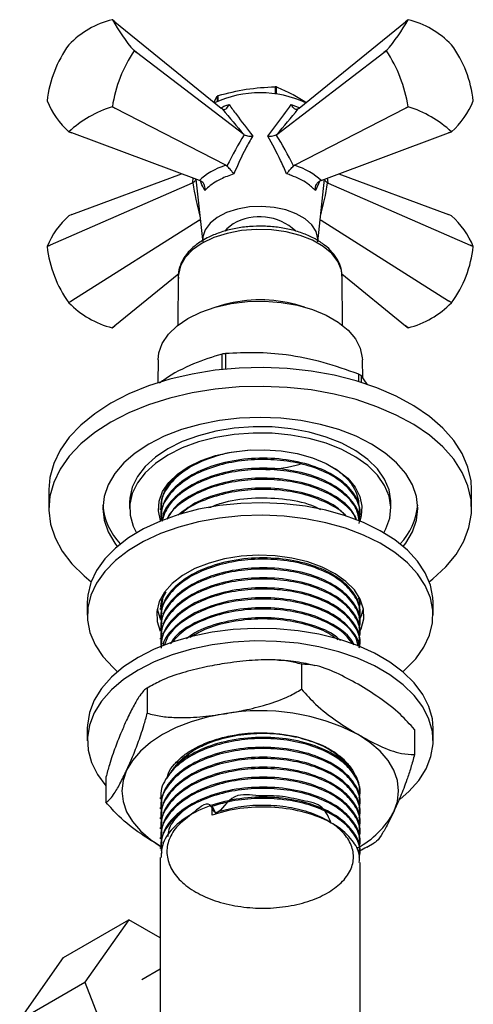
# Model space of a CAD drawing. Units: millimetres. Extents: x 5 to 995, y 5 to 995.
# Drawn here: x 903 to 933, y 195 to 259 of the extents above; entities that cross this region are included whole.
import ezdxf

# ---------------------------------------------------------------- set-up
doc = ezdxf.new("R2010")
doc.units = ezdxf.units.MM

msp = doc.modelspace()

# ---------------------------------------------------------------- linework, layer by layer
at = {"color": 7, "linetype": 'Continuous', "lineweight": 25}
for p, q in [((909.675, 259.006), (909.507, 259.142)), ((909.675, 259.006), (916.584, 253.386)), ((921.672, 253.386), (928.581, 259.006)), ((928.75, 259.142), (928.581, 259.006)), ((906.678, 257.511), (906.675, 257.508)), ((931.581, 257.508), (931.578, 257.511)), ((910.919, 257.129), (910.919, 257.132)), ((910.919, 257.132), (911.077, 257.011)), ((911.077, 257.011), (910.919, 257.129)), ((918.057, 251.677), (911.077, 257.011)), ((920.199, 251.677), (927.179, 257.011)), ((927.179, 257.011), (927.337, 257.132)), ((927.337, 257.129), (927.179, 257.011)), ((927.337, 257.132), (927.337, 257.129)), ((916.115, 253.767), (916.327, 254.173)), ((916.327, 254.173), (916.327, 253.813)), ((916.396, 253.844), (916.396, 254.213)), ((920.093, 254.785), (920.093, 254.317)), ((920.188, 254.304), (920.188, 254.77)), ((905.262, 253.867), (905.262, 253.863)), ((932.994, 253.863), (932.994, 253.867)), ((909.504, 253.484), (909.507, 253.487)), ((909.675, 253.398), (909.504, 253.484)), ((909.507, 253.487), (909.675, 253.398)), ((916.895, 249.687), (909.675, 253.398)), ((916.672, 253.32), (916.584, 253.386)), ((921.361, 249.687), (928.581, 253.398)), ((921.672, 253.386), (921.584, 253.32)), ((928.581, 253.398), (928.75, 253.487)), ((928.752, 253.484), (928.581, 253.398)), ((928.75, 253.487), (928.752, 253.484)), ((906.871, 251.779), (906.675, 251.853)), ((906.678, 251.852), (906.871, 251.779)), ((915.172, 248.692), (906.871, 251.779)), ((918.088, 251.657), (918.057, 251.677)), ((920.199, 251.677), (920.168, 251.657)), ((923.084, 248.692), (931.385, 251.779)), ((931.581, 251.853), (931.385, 251.779)), ((931.385, 251.779), (931.578, 251.852)), ((916.895, 249.687), (916.965, 249.634)), ((921.291, 249.634), (921.361, 249.687)), ((906.871, 246.473), (914.005, 249.126)), ((924.251, 249.126), (931.385, 246.473)), ((914.708, 248.508), (905.469, 244.478)), ((914.748, 248.528), (914.708, 248.508)), ((914.944, 248.777), (915.371, 244.841)), ((915.265, 248.652), (915.172, 248.692)), ((922.871, 244.704), (923.312, 248.777)), ((923.084, 248.692), (922.991, 248.652)), ((923.548, 248.508), (923.508, 248.528)), ((923.548, 248.508), (932.787, 244.478)), ((906.871, 246.473), (906.675, 246.399)), ((931.581, 246.399), (931.385, 246.473)), ((915.172, 246.114), (906.871, 240.865)), ((915.172, 246.114), (915.23, 246.139)), ((923.026, 246.139), (923.084, 246.114)), ((923.084, 246.114), (931.385, 240.865)), ((905.469, 244.478), (905.262, 244.385)), ((905.262, 244.389), (905.469, 244.478)), ((905.262, 244.389), (905.262, 244.385)), ((932.994, 244.385), (932.787, 244.478)), ((932.787, 244.478), (932.994, 244.389)), ((932.994, 244.385), (932.994, 244.389)), ((913.826, 242.623), (909.675, 239.246)), ((913.799, 242.451), (913.767, 239.272)), ((924.429, 242.624), (928.581, 239.246)), ((924.489, 239.272), (924.457, 242.451)), ((924.457, 242.393), (924.457, 242.451)), ((906.675, 240.744), (906.871, 240.865)), ((906.675, 240.744), (906.678, 240.74)), ((906.871, 240.865), (906.678, 240.74)), ((931.385, 240.865), (931.581, 240.744)), ((931.578, 240.74), (931.385, 240.865)), ((931.578, 240.74), (931.581, 240.744)), ((916.801, 240.614), (916.249, 240.461)), ((922.007, 240.461), (921.455, 240.614)), ((909.504, 239.109), (909.675, 239.246)), ((909.675, 239.246), (909.507, 239.109)), ((928.581, 239.246), (928.752, 239.109)), ((928.75, 239.109), (928.581, 239.246)), ((912.478, 237.031), (912.457, 235.531)), ((916.648, 236.397), (916.648, 237.403)), ((916.859, 237.436), (916.859, 236.419)), ((925.794, 235.855), (925.778, 237.031)), ((925.538, 235.612), (925.538, 236.093)), ((925.693, 236.004), (925.693, 235.565)), ((926.077, 235.438), (925.693, 236.004)), ((905.378, 228.59), (905.378, 227.365)), ((932.878, 227.365), (932.878, 228.59)), ((910.628, 227.773), (910.628, 227.365)), ((912.628, 227.361), (912.628, 227.28)), ((927.628, 227.365), (927.628, 227.773)), ((912.628, 226.713), (912.628, 226.632)), ((925.628, 226.956), (925.628, 227.037)), ((912.789, 221.619), (912.678, 220.878)), ((907.878, 221.241), (907.878, 220.425)), ((912.628, 221.475), (912.628, 221.447)), ((912.628, 220.88), (912.628, 220.799)), ((912.694, 221.449), (912.721, 221.162)), ((925.628, 221.123), (925.628, 221.204)), ((930.378, 220.425), (930.378, 221.241)), ((912.415, 220.833), (912.602, 220.247)), ((912.538, 220.399), (912.702, 220.348)), ((912.628, 220.232), (912.628, 220.151)), ((925.628, 220.475), (925.628, 220.556)), ((912.628, 220.19), (912.674, 220.099)), ((925.628, 219.827), (925.628, 219.908)), ((912.628, 219.584), (912.628, 219.503)), ((925.628, 219.179), (925.628, 219.26)), ((912.628, 218.936), (912.628, 218.855)), ((925.628, 218.531), (925.628, 218.612)), ((921.818, 217.238), (921.818, 215.604)), ((912.187, 215.918), (911.992, 215.799)), ((911.78, 215.685), (911.78, 214.052)), ((907.878, 213.076), (907.878, 212.259)), ((929.166, 212.995), (929.166, 211.362)), ((930.378, 212.259), (930.378, 213.076)), ((908.541, 210.063), (909.09, 209.327)), ((909.09, 209.89), (909.09, 208.257)), ((925.628, 208.809), (925.628, 208.89)), ((912.628, 208.566), (912.628, 208.484)), ((925.628, 208.161), (925.628, 208.241)), ((912.628, 207.918), (912.628, 207.836)), ((916.007, 207.43), (916.007, 207.997)), ((916.007, 207.997), (916.213, 207.577)), ((916.213, 207.577), (916.213, 207.492)), ((925.628, 207.512), (925.628, 207.593)), ((912.628, 207.269), (912.628, 207.188)), ((925.628, 206.864), (925.628, 206.945)), ((912.628, 206.621), (912.628, 206.54)), ((925.628, 206.216), (925.628, 206.297)), ((912.628, 205.973), (912.628, 205.892)), ((925.628, 205.568), (925.628, 205.649)), ((926.067, 205.333), (926.542, 205.623)), ((912.628, 205.325), (912.628, 205.244)), ((925.628, 204.92), (925.628, 205.001)), ((912.628, 204.677), (912.628, 190.008)), ((925.628, 190.008), (925.628, 204.353)), ((906.335, 198.171), (910.578, 200.62)), ((910.578, 200.62), (907.72, 196.554)), ((912.628, 199.436), (910.578, 200.62)), ((903.477, 194.105), (906.335, 198.171)), ((912.628, 197.407), (911.436, 196.719)), ((903.477, 194.105), (907.72, 196.554)), ((907.72, 196.554), (910.578, 189.188))]:
    msp.add_line(p, q, dxfattribs=at)
at = {"color": 8, "linetype": 'Continuous', "lineweight": 25}
for p, q in [((921.147, 253.619), (921.713, 253.419)), ((923.012, 248.661), (922.728, 248.033))]:
    msp.add_line(p, q, dxfattribs=at)
at = {"color": 7, "linetype": 'Continuous', "lineweight": 25, "flags": 128}
for points in [[(922.871, 244.704), (922.877, 244.898), (922.767, 245.362), (922.488, 245.801), (922.051, 246.195), (921.477, 246.526), (920.794, 246.779), (920.033, 246.94), (919.23, 247.003), (918.421, 246.965), (917.646, 246.828), (916.94, 246.597), (916.337, 246.285), (915.864, 245.905), (915.543, 245.475), (915.39, 245.015), (915.385, 244.704)], [(917.36, 245.86), (916.949, 245.546), (916.823, 245.398)], [(912.478, 237.031), (912.529, 237.475), (912.755, 238.096), (913.154, 238.686), (913.716, 239.231), (914.426, 239.715), (915.264, 240.125), (916.207, 240.449), (917.231, 240.68), (918.306, 240.81), (919.403, 240.836), (920.493, 240.758), (921.545, 240.577), (922.532, 240.298), (923.426, 239.93), (924.203, 239.481), (924.841, 238.965), (925.323, 238.396), (925.637, 237.788), (925.772, 237.159), (925.778, 237.031)], [(932.878, 228.59), (932.843, 229.156), (932.642, 230.055), (932.264, 230.935), (931.716, 231.784), (931.003, 232.591), (930.136, 233.347), (929.124, 234.04), (927.983, 234.662), (926.726, 235.206), (925.37, 235.662), (923.933, 236.027), (922.433, 236.295), (920.89, 236.462), (919.324, 236.527), (917.756, 236.488), (916.205, 236.346), (914.693, 236.103), (913.238, 235.763), (911.86, 235.328), (910.577, 234.806), (909.405, 234.203)], [(930.128, 222.603), (930.366, 222.792), (931.196, 223.561), (931.869, 224.38), (932.375, 225.238), (932.709, 226.123), (932.865, 227.025), (932.843, 227.931), (932.642, 228.83), (932.264, 229.71), (931.716, 230.559), (931.003, 231.367), (930.136, 232.122), (929.124, 232.815), (927.983, 233.438), (926.726, 233.981), (925.37, 234.438), (923.933, 234.802), (922.433, 235.07), (920.89, 235.237), (919.324, 235.302), (917.756, 235.263), (916.205, 235.121), (914.693, 234.879), (913.238, 234.538), (911.86, 234.103), (910.577, 233.581), (909.405, 232.978)], [(909.405, 234.203), (908.36, 233.526), (907.456, 232.786), (906.703, 231.99), (906.113, 231.15), (905.692, 230.277), (905.447, 229.382), (905.378, 228.59)], [(928.437, 224.888), (928.598, 225.101), (929.029, 225.834), (929.29, 226.593), (929.378, 227.365), (929.29, 228.137), (929.029, 228.897), (928.598, 229.63), (928.005, 230.324), (927.26, 230.967), (926.376, 231.549), (925.368, 232.06), (924.253, 232.49), (923.051, 232.832), (921.781, 233.081), (920.466, 233.232), (919.128, 233.282), (917.79, 233.232), (916.475, 233.081), (915.206, 232.832), (914.003, 232.49), (912.888, 232.06), (911.88, 231.549)], [(909.405, 232.978), (908.36, 232.302), (907.456, 231.561), (906.703, 230.765), (906.113, 229.926), (905.692, 229.052), (905.447, 228.157), (905.379, 227.252), (905.491, 226.348), (905.781, 225.457), (906.245, 224.591), (906.877, 223.761), (907.668, 222.979), (908.128, 222.603)], [(927.628, 227.773), (927.627, 227.863), (927.513, 228.576), (927.222, 229.273), (926.757, 229.937), (926.13, 230.555), (925.354, 231.114), (924.445, 231.602), (923.423, 232.008), (922.309, 232.324), (921.127, 232.543), (919.903, 232.66), (918.663, 232.673), (917.432, 232.582), (916.237, 232.388), (915.104, 232.096), (914.057, 231.711), (913.118, 231.243)], [(927.173, 225.781), (927.311, 226.038), (927.559, 226.739), (927.627, 227.455), (927.513, 228.168), (927.222, 228.864), (926.757, 229.529), (926.13, 230.147), (925.354, 230.706), (924.445, 231.194), (923.423, 231.6), (922.309, 231.916), (921.127, 232.134), (919.903, 232.252), (918.663, 232.265), (917.432, 232.173), (916.237, 231.98), (915.104, 231.687), (914.057, 231.303), (913.118, 230.835)], [(911.88, 231.549), (910.996, 230.967), (910.251, 230.324), (909.658, 229.63), (909.227, 228.897), (908.966, 228.137), (908.878, 227.365), (908.966, 226.593), (909.227, 225.834), (909.658, 225.101), (909.819, 224.888)], [(913.118, 231.243), (912.307, 230.701), (911.641, 230.096), (911.135, 229.442), (910.799, 228.753), (910.641, 228.042), (910.628, 227.773)], [(914.443, 230.069), (915.278, 230.478), (916.218, 230.801), (917.238, 231.031), (918.309, 231.16), (919.402, 231.186), (920.488, 231.108), (921.536, 230.928), (922.519, 230.651), (923.41, 230.284), (924.184, 229.837), (924.819, 229.323), (925.3, 228.755), (925.612, 228.15), (925.747, 227.523), (925.702, 226.892), (925.605, 226.562)], [(913.118, 230.835), (912.307, 230.293), (911.641, 229.688), (911.135, 229.034), (910.799, 228.344), (910.641, 227.634), (910.664, 226.918), (910.867, 226.211), (911.083, 225.781)], [(912.654, 226.553), (912.644, 226.58), (912.509, 227.207), (912.554, 227.838), (912.778, 228.456), (913.176, 229.045), (913.736, 229.587), (914.443, 230.069)], [(930.378, 221.241), (930.364, 221.565), (930.205, 222.376), (929.871, 223.168), (929.368, 223.93), (928.704, 224.65), (927.888, 225.316), (926.934, 225.918), (925.857, 226.446), (924.674, 226.891), (923.404, 227.248), (922.066, 227.51), (920.682, 227.673), (919.273, 227.735), (917.862, 227.694), (916.471, 227.552), (915.122, 227.31), (913.836, 226.972), (912.633, 226.544), (911.533, 226.032), (910.553, 225.445), (909.708, 224.791), (909.011, 224.082), (908.474, 223.327), (908.105, 222.54), (907.91, 221.732), (907.878, 221.241)], [(928.404, 216.75), (928.548, 216.874), (929.245, 217.584), (929.782, 218.338), (930.151, 219.125), (930.346, 219.933), (930.364, 220.749), (930.205, 221.559), (929.871, 222.352), (929.368, 223.114), (928.704, 223.833), (927.888, 224.499), (926.934, 225.101), (925.857, 225.629), (924.674, 226.075), (923.404, 226.432), (922.066, 226.694), (920.682, 226.857), (919.273, 226.918), (917.862, 226.878), (916.471, 226.735), (915.122, 226.493), (913.836, 226.156), (912.633, 225.727), (911.533, 225.216), (910.553, 224.628), (909.708, 223.975), (909.011, 223.265), (908.474, 222.511), (908.105, 221.724), (907.91, 220.916), (907.892, 220.1), (908.051, 219.29), (908.385, 218.497), (908.888, 217.735), (909.552, 217.016), (909.852, 216.75)], [(925.552, 219.228), (925.704, 219.544), (925.865, 220.181), (925.842, 220.825), (925.637, 221.457), (925.254, 222.062), (924.703, 222.621), (924.001, 223.121), (923.166, 223.547), (922.22, 223.888), (921.191, 224.135), (920.105, 224.28), (918.992, 224.32), (917.883, 224.254), (916.808, 224.084), (915.796, 223.813), (914.876, 223.451), (914.071, 223.005), (913.404, 222.49), (912.893, 221.917), (912.553, 221.305), (912.391, 220.668), (912.414, 220.024), (912.619, 219.392), (912.621, 219.389)], [(925.587, 220.109), (925.704, 220.361), (925.841, 220.833)], [(925.64, 220.374), (925.718, 220.398), (925.771, 220.415)], [(930.378, 213.076), (930.329, 213.683), (930.109, 214.488), (929.715, 215.272), (929.155, 216.021), (928.437, 216.723), (927.571, 217.368), (926.573, 217.945), (925.457, 218.445), (924.242, 218.86), (922.945, 219.185), (921.589, 219.413), (920.194, 219.541), (918.782, 219.567), (917.375, 219.491), (915.996, 219.313), (914.667, 219.038), (913.407, 218.668), (912.238, 218.21), (911.178, 217.671), (910.243, 217.059), (909.448, 216.385), (908.806, 215.659), (908.327, 214.891), (908.018, 214.096), (907.884, 213.284), (907.878, 213.076)], [(928.243, 208.453), (928.808, 208.95), (929.45, 209.676), (929.929, 210.443), (930.238, 211.239), (930.372, 212.051), (930.329, 212.866), (930.109, 213.672), (929.715, 214.455), (929.155, 215.204), (928.437, 215.906), (927.571, 216.551), (926.573, 217.128), (925.457, 217.628), (924.242, 218.044), (922.945, 218.368), (921.589, 218.596), (920.194, 218.724), (918.782, 218.751), (917.375, 218.674), (915.996, 218.497), (914.667, 218.221), (913.407, 217.851), (912.238, 217.393), (911.178, 216.854), (910.243, 216.243), (909.448, 215.569), (908.806, 214.842), (908.327, 214.075), (908.018, 213.279), (907.884, 212.467), (907.927, 211.652), (908.147, 210.846), (908.541, 210.063)], [(916.799, 214.012), (915.684, 213.793), (914.628, 213.492), (913.649, 213.115), (912.764, 212.667), (911.988, 212.156), (911.334, 211.591), (910.813, 210.981), (910.435, 210.338)], [(927.821, 207.648), (928.051, 208.315), (928.128, 208.993), (928.051, 209.671), (927.821, 210.338), (927.443, 210.981), (926.922, 211.591), (926.268, 212.156), (925.492, 212.667)], [(910.435, 210.338), (910.205, 209.671), (910.128, 208.993), (910.205, 208.315), (910.435, 207.648), (910.813, 207.005), (911.334, 206.395), (911.988, 205.83), (912.677, 205.37)]]:
    msp.add_lwpolyline(points, dxfattribs=at)
at = {"color": 8, "linetype": 'Continuous', "lineweight": 25, "flags": 128}
msp.add_lwpolyline([(924.457, 242.451), (924.406, 242.859), (924.181, 243.411), (923.784, 243.931), (923.228, 244.399), (922.533, 244.8), (921.721, 245.121), (920.822, 245.351), (919.864, 245.481), (918.882, 245.507), (917.908, 245.428), (916.976, 245.248), (916.116, 244.972), (915.36, 244.609), (914.732, 244.172), (914.253, 243.676), (913.941, 243.138), (913.805, 242.576), (913.799, 242.451)], dxfattribs=at)
at = {"color": 7, "linetype": 'Continuous', "lineweight": 25}
for centre, radius, start, end in [((910.937, 253.397), 5.922, 104.00635, 135.98828), ((909.362, 257.539), 1.61, 84.84088, 84.94009), ((919.198, 264.452), 11.051, 208.71784, 221.4835), ((919.058, 264.452), 11.051, 318.5165, 331.28216), ((928.894, 257.539), 1.61, 95.05991, 95.15912), ((927.319, 253.397), 5.922, 44.01172, 75.99365), ((912.87, 253.01), 7.656, 144.01535, 173.57329), ((925.386, 253.01), 7.656, 6.42671, 35.98465), ((918.485, 252.098), 9.085, 146.38113, 171.20751), ((919.771, 252.098), 9.085, 8.79249, 33.61887), ((919.128, 247.376), 7.015, 64.95748, 115.04252), ((918.206, 250.999), 3.689, 119.37741, 120.61722), ((919.173, 248.524), 6.328, 80.77439, 81.63953), ((910.487, 256.033), 5.658, 202.55949, 227.64185), ((927.769, 256.033), 5.658, 312.35815, 337.44051), ((911.734, 246.358), 7.466, 107.37668, 132.61795), ((926.523, 246.358), 7.466, 47.38205, 72.62332), ((906.82, 253.456), 1.61, 264.84088, 264.94009), ((931.436, 253.456), 1.61, 275.05991, 275.15912), ((910.487, 242.218), 5.658, 132.35815, 157.44051), ((919.091, 242.921), 3.411, 46.7842, 120.49568), ((927.769, 242.218), 5.658, 22.55949, 47.64185), ((912.87, 245.242), 7.656, 186.42671, 215.98465), ((925.386, 245.242), 7.656, 324.01535, 353.57329), ((910.937, 244.855), 5.922, 224.01172, 255.99365), ((919.128, 232.058), 8.867, 74.78419, 105.21581), ((927.319, 244.855), 5.922, 284.00635, 315.98828), ((909.362, 240.713), 1.61, 275.05991, 275.15912), ((928.894, 240.713), 1.61, 264.84088, 264.94009), ((919.022, 222.754), 14.84, 98.37957, 99.20651), ((921.291, 228.557), 8.65, 59.41015, 60.59523), ((919.175, 239.176), 9.291, 271.90238, 286.0141), ((913.047, 227.941), 4.179, 185.09702, 223.6562), ((925.21, 227.941), 4.179, 316.3438, 354.90298), ((919.143, 200.397), 13.815, 62.64283, 99.7711), ((922.804, 210.333), 5.691, 297.65847, 331.85293)]:
    msp.add_arc(centre, radius, start, end, dxfattribs=at)
for centre, major_axis, ratio, start_param, end_param in [((918.141, 253.046), (-5.133, 6.071), 0.120136, 1.42475, 1.695795), ((920.116, 253.046), (5.133, 6.071), 0.120136, 4.587391, 4.858435), ((919.33, 246.992), (3.266, 8.073), 0.371495, 1.111744, 1.390407), ((918.926, 246.992), (-3.266, 8.073), 0.371495, 4.892778, 5.171441), ((919.12, 247.838), (4.526, 0.424), 0.504343, 2.036858, 2.581254), ((919.136, 247.838), (4.526, -0.424), 0.504343, 0.560338, 1.104735)]:
    msp.add_ellipse(centre, major_axis=major_axis, ratio=ratio, start_param=start_param, end_param=end_param, dxfattribs=at)
at = {"color": 8, "linetype": 'Continuous', "lineweight": 25}
for centre, major_axis, ratio, start_param, end_param in [((919.874, 252.907), (4.938, 5.142), 0.296312, 2.710045, 2.81458), ((918.976, 247.02), (-2.49, 8.481), 0.430535, 1.26782, 1.52098), ((919.281, 247.02), (2.49, 8.481), 0.430535, 4.762206, 5.015365), ((918.382, 252.907), (-4.938, 5.142), 0.296312, 3.468605, 3.57314), ((919.12, 247.828), (4.518, 0.538), 0.641618, 3.578461, 3.608431), ((919.136, 247.828), (4.518, -0.538), 0.641618, 5.816347, 5.846317)]:
    msp.add_ellipse(centre, major_axis=major_axis, ratio=ratio, start_param=start_param, end_param=end_param, dxfattribs=at)
at = {"color": 7, "linetype": 'Continuous', "lineweight": 25}
for points, knots in [([(916.396, 254.213), (917.004, 254.367), (918.236, 254.679), (919.469, 254.749), (920.093, 254.785)], [0, 0, 0, 0, 0.493151, 1, 1, 1, 1]), ([(920.188, 254.77), (920.509, 254.629), (921.118, 254.361), (921.767, 253.999), (922.088, 253.773), (922.12, 253.75)], [0, 0, 0, 0, 0.50094, 0.949132, 1, 1, 1, 1]), ([(916.672, 253.32), (916.7, 253.307), (916.756, 253.282), (916.856, 253.31), (916.957, 253.385), (917.044, 253.494), (917.091, 253.581), (917.109, 253.618), (917.109, 253.619)], [0, 0, 0, 0, 0.196732, 0.393016, 0.601046, 0.836854, 0.99564, 1, 1, 1, 1]), ([(917.109, 253.619), (917.263, 253.406), (917.736, 252.752), (918.274, 252.052), (918.638, 251.58)], [0, 0, 0, 0, 0.325552, 1, 1, 1, 1]), ([(919.619, 251.58), (919.797, 251.809), (920.343, 252.514), (920.823, 253.174), (921.147, 253.619)], [0, 0, 0, 0, 0.325617, 1, 1, 1, 1]), ([(921.584, 253.32), (921.556, 253.307), (921.5, 253.282), (921.401, 253.31), (921.299, 253.385), (921.213, 253.494), (921.165, 253.581), (921.147, 253.618), (921.147, 253.619)], [0, 0, 0, 0, 0.196732, 0.393016, 0.601046, 0.836854, 0.99564, 1, 1, 1, 1]), ([(918.088, 251.657), (918.132, 251.637), (918.22, 251.598), (918.402, 251.572), (918.543, 251.572), (918.624, 251.578), (918.637, 251.58), (918.638, 251.58)], [0, 0, 0, 0, 0.2993246, 0.597135, 0.9390073, 0.9946245, 1, 1, 1, 1]), ([(919.619, 251.58), (919.62, 251.58), (919.632, 251.578), (919.713, 251.572), (919.854, 251.572), (920.036, 251.598), (920.124, 251.637), (920.168, 251.657)], [0, 0, 0, 0, 0.005375, 0.060993, 0.402865, 0.700675, 1, 1, 1, 1]), ([(918.638, 251.58), (918.485, 251.313), (918.038, 250.53), (917.661, 249.68), (917.412, 249.12)], [0, 0, 0, 0, 0.341167, 1, 1, 1, 1]), ([(920.844, 249.12), (920.718, 249.412), (920.348, 250.266), (919.908, 251.058), (919.619, 251.58)], [0, 0, 0, 0, 0.341137, 1, 1, 1, 1]), ([(917.412, 249.12), (917.12, 249.014), (916.439, 248.764), (915.842, 248.361), (915.583, 248.09), (915.528, 248.033)], [0, 0, 0, 0, 0.37232, 0.868045, 1, 1, 1, 1]), ([(917.412, 249.12), (917.412, 249.121), (917.404, 249.131), (917.362, 249.182), (917.282, 249.279), (917.169, 249.411), (917.059, 249.535), (916.996, 249.601), (916.965, 249.634)], [0, 0, 0, 0, 0.004646, 0.066246, 0.333269, 0.566801, 0.783071, 1, 1, 1, 1]), ([(920.844, 249.12), (920.845, 249.121), (920.852, 249.131), (920.894, 249.182), (920.974, 249.279), (921.088, 249.411), (921.198, 249.535), (921.26, 249.601), (921.291, 249.634)], [0, 0, 0, 0, 0.004646, 0.066246, 0.333269, 0.566801, 0.783071, 1, 1, 1, 1]), ([(922.728, 248.033), (922.56, 248.192), (922.167, 248.562), (921.452, 248.916), (920.95, 249.085), (920.844, 249.12)], [0, 0, 0, 0, 0.37232, 0.868045, 1, 1, 1, 1]), ([(914.934, 248.781), (914.933, 248.763), (914.929, 248.709), (914.871, 248.617), (914.789, 248.557), (914.748, 248.528)], [0, 0, 0, 0, 0.18975, 0.593848, 1, 1, 1, 1]), ([(915.528, 248.033), (915.528, 248.034), (915.531, 248.05), (915.54, 248.13), (915.534, 248.27), (915.479, 248.436), (915.391, 248.572), (915.307, 248.625), (915.265, 248.652)], [0, 0, 0, 0, 0.004646, 0.066246, 0.333269, 0.566801, 0.783071, 1, 1, 1, 1]), ([(922.728, 248.033), (922.728, 248.034), (922.726, 248.05), (922.716, 248.13), (922.722, 248.27), (922.777, 248.436), (922.865, 248.572), (922.949, 248.625), (922.991, 248.652)], [0, 0, 0, 0, 0.0046463, 0.0662461, 0.3332686, 0.5668012, 0.7830707, 1, 1, 1, 1]), ([(923.508, 248.528), (923.467, 248.557), (923.385, 248.617), (923.327, 248.709), (923.323, 248.763), (923.322, 248.781)], [0, 0, 0, 0, 0.4061524, 0.8102503, 1, 1, 1, 1]), ([(924.456, 242.384), (924.445, 242.576), (924.423, 242.962), (924.194, 243.515), (923.834, 244.029), (923.335, 244.495), (922.708, 244.904), (921.971, 245.242), (921.147, 245.496), (920.265, 245.661), (919.351, 245.731), (918.431, 245.706), (917.53, 245.588), (916.676, 245.375), (915.985, 245.116), (915.608, 244.913), (915.463, 244.835)], [0, 0, 0, 0, 0.06914, 0.138036, 0.20806, 0.280281, 0.354354, 0.429284, 0.504246, 0.579027, 0.653663, 0.728257, 0.802927, 0.877777, 0.952946, 1, 1, 1, 1]), ([(915.463, 244.835), (915.347, 244.763), (915.008, 244.557), (914.54, 244.157), (914.115, 243.622), (913.868, 243.041), (913.772, 242.593), (913.809, 242.356), (913.815, 242.316)], [0, 0, 0, 0, 0.113997, 0.329792, 0.54517, 0.755865, 0.958924, 1, 1, 1, 1]), ([(916.648, 237.403), (916.032, 237.21), (914.786, 236.82), (913.396, 236.111), (912.658, 235.577), (912.562, 235.508)], [0, 0, 0, 0, 0.459295, 0.929844, 1, 1, 1, 1]), ([(925.538, 236.093), (924.77, 236.366), (923.219, 236.917), (920.955, 237.37), (918.816, 237.533), (917.515, 237.468), (916.859, 237.436)], [0, 0, 0, 0, 0.269059, 0.543374, 0.769965, 1, 1, 1, 1]), ([(918.505, 231.151), (918.022, 231.104), (916.964, 231.003), (915.49, 230.538), (914.105, 229.82), (913.087, 228.842), (912.575, 227.837), (912.683, 227.217), (912.721, 226.995)], [0, 0, 0, 0, 0.145102, 0.31772, 0.486551, 0.687201, 0.888387, 1, 1, 1, 1]), ([(925.568, 226.724), (925.593, 226.823), (925.697, 227.245), (925.418, 228.004), (924.72, 228.904), (923.587, 229.663), (922.143, 230.22), (920.488, 230.53), (918.749, 230.578), (917.046, 230.363), (915.49, 229.895), (914.103, 229.17), (913.097, 228.194), (912.599, 227.284), (912.676, 226.76), (912.694, 226.634)], [0, 0, 0, 0, 0.025596, 0.109328, 0.194264, 0.27744, 0.361385, 0.446282, 0.52784, 0.610431, 0.693801, 0.775343, 0.872252, 0.96942, 1, 1, 1, 1]), ([(925.575, 227.037), (925.583, 227.208), (925.606, 227.697), (925.132, 228.543), (924.118, 229.466), (922.526, 230.203), (920.615, 230.615), (918.548, 230.666), (916.555, 230.347), (914.818, 229.691), (913.514, 228.767), (912.733, 227.734), (912.695, 227.022), (912.678, 226.711)], [0, 0, 0, 0, 0.044695, 0.128051, 0.228423, 0.327465, 0.428533, 0.527467, 0.627984, 0.726606, 0.82383, 0.923117, 1, 1, 1, 1]), ([(914.744, 230.194), (914.335, 229.938), (913.46, 229.39), (912.737, 228.379), (912.696, 227.669), (912.678, 227.359)], [0, 0, 0, 0, 0.330095, 0.707645, 1, 1, 1, 1]), ([(925.591, 226.503), (925.541, 226.785), (925.433, 227.397), (924.707, 228.255), (923.591, 229.014), (922.142, 229.572), (920.488, 229.882), (918.749, 229.93), (917.047, 229.715), (915.486, 229.247), (914.117, 228.521), (913.084, 227.597), (912.842, 226.864), (912.73, 226.524)], [0, 0, 0, 0, 0.078774, 0.171205, 0.26172, 0.353073, 0.445462, 0.534216, 0.624095, 0.714822, 0.803558, 0.909019, 1, 1, 1, 1]), ([(925.575, 226.389), (925.583, 226.56), (925.606, 227.049), (925.132, 227.895), (924.118, 228.818), (922.525, 229.555), (920.615, 229.966), (918.548, 230.018), (916.556, 229.698), (914.814, 229.043), (913.526, 228.118), (912.81, 227.237), (912.762, 226.684), (912.748, 226.531)], [0, 0, 0, 0, 0.046508, 0.133244, 0.237687, 0.340746, 0.445913, 0.54886, 0.653453, 0.756075, 0.857243, 0.960557, 1, 1, 1, 1]), ([(923.678, 230.13), (923.779, 230.076), (924.141, 229.883), (924.629, 229.473), (925.118, 228.924), (925.407, 228.333), (925.535, 227.907), (925.513, 227.681), (925.51, 227.656)], [0, 0, 0, 0, 0.085631, 0.306867, 0.534627, 0.7541, 0.973573, 1, 1, 1, 1]), ([(925.373, 226.638), (925.297, 226.817), (925.066, 227.369), (924.098, 228.168), (922.531, 228.908), (920.613, 229.318), (918.55, 229.37), (916.55, 229.051), (914.834, 228.392), (913.596, 227.577), (913.215, 226.943), (913.058, 226.68)], [0, 0, 0, 0, 0.059303, 0.182821, 0.304703, 0.429078, 0.550828, 0.674525, 0.79589, 0.915535, 1, 1, 1, 1]), ([(925.39, 226.594), (925.382, 226.626), (925.291, 226.985), (924.685, 227.604), (923.597, 228.367), (922.14, 228.924), (920.489, 229.234), (918.748, 229.282), (917.048, 229.066), (915.481, 228.599), (914.137, 227.869), (913.284, 227.191), (913.1, 226.728), (913.071, 226.654)], [0, 0, 0, 0, 0.010478, 0.118044, 0.223381, 0.329694, 0.437212, 0.5405, 0.645097, 0.750681, 0.853949, 0.976679, 1, 1, 1, 1]), ([(924.728, 226.86), (924.513, 227.077), (923.97, 227.623), (922.513, 228.254), (920.618, 228.671), (918.545, 228.723), (916.563, 228.399), (914.872, 227.789), (914.123, 227.197), (913.78, 226.926)], [0, 0, 0, 0, 0.100455, 0.253628, 0.409936, 0.562943, 0.718398, 0.870922, 1, 1, 1, 1]), ([(924.701, 226.867), (924.682, 226.892), (924.431, 227.212), (923.56, 227.71), (922.15, 228.278), (920.486, 228.585), (918.751, 228.633), (917.04, 228.421), (915.51, 227.941), (914.448, 227.456), (914.08, 227.088), (914.002, 227.011)], [0, 0, 0, 0, 0.011587, 0.147933, 0.285542, 0.42471, 0.558404, 0.693791, 0.830456, 0.964124, 1, 1, 1, 1]), ([(923.076, 227.278), (922.884, 227.374), (922.181, 227.726), (920.595, 228.014), (918.564, 228.066), (916.872, 227.841), (916.049, 227.501), (915.79, 227.394)], [0, 0, 0, 0, 0.098906, 0.361735, 0.619013, 0.880409, 1, 1, 1, 1]), ([(925.568, 220.243), (925.593, 220.341), (925.697, 220.763), (925.418, 221.523), (924.72, 222.422), (923.587, 223.181), (922.143, 223.739), (920.488, 224.049), (918.749, 224.097), (917.046, 223.882), (915.489, 223.413), (914.105, 222.689), (913.087, 221.713), (912.575, 220.707), (912.683, 220.087), (912.721, 219.866)], [0, 0, 0, 0, 0.025013, 0.106836, 0.189836, 0.271115, 0.353148, 0.43611, 0.515809, 0.596517, 0.677986, 0.757669, 0.85237, 0.947322, 1, 1, 1, 1]), ([(925.575, 220.556), (925.583, 220.726), (925.606, 221.216), (925.132, 222.062), (924.118, 222.985), (922.526, 223.722), (920.615, 224.133), (918.548, 224.185), (916.555, 223.865), (914.818, 223.209), (913.514, 222.286), (912.733, 221.253), (912.695, 220.54), (912.678, 220.229)], [0, 0, 0, 0, 0.044695, 0.128051, 0.228423, 0.327465, 0.428533, 0.527467, 0.627984, 0.726606, 0.82383, 0.923117, 1, 1, 1, 1]), ([(925.568, 219.595), (925.593, 219.693), (925.697, 220.115), (925.418, 220.875), (924.72, 221.774), (923.587, 222.533), (922.143, 223.091), (920.488, 223.401), (918.749, 223.449), (917.046, 223.234), (915.489, 222.765), (914.105, 222.041), (913.087, 221.065), (912.575, 220.059), (912.683, 219.439), (912.721, 219.218)], [0, 0, 0, 0, 0.025013, 0.106836, 0.189836, 0.271115, 0.353148, 0.43611, 0.515809, 0.596517, 0.677986, 0.757669, 0.85237, 0.947322, 1, 1, 1, 1]), ([(925.575, 219.907), (925.583, 220.078), (925.606, 220.568), (925.132, 221.413), (924.118, 222.337), (922.526, 223.074), (920.615, 223.485), (918.548, 223.537), (916.555, 223.217), (914.818, 222.561), (913.514, 221.638), (912.733, 220.605), (912.695, 219.892), (912.678, 219.581)], [0, 0, 0, 0, 0.044695, 0.128051, 0.228423, 0.327465, 0.428533, 0.527467, 0.627984, 0.726606, 0.82383, 0.923117, 1, 1, 1, 1]), ([(925.575, 219.259), (925.583, 219.43), (925.606, 219.92), (925.132, 220.765), (924.118, 221.689), (922.526, 222.426), (920.615, 222.837), (918.548, 222.889), (916.555, 222.569), (914.818, 221.913), (913.514, 220.99), (912.733, 219.956), (912.695, 219.244), (912.678, 218.933)], [0, 0, 0, 0, 0.044695, 0.128051, 0.228423, 0.327465, 0.428533, 0.527467, 0.627984, 0.726606, 0.82383, 0.923117, 1, 1, 1, 1]), ([(925.568, 218.946), (925.593, 219.045), (925.697, 219.467), (925.418, 220.227), (924.72, 221.126), (923.587, 221.885), (922.143, 222.443), (920.488, 222.752), (918.749, 222.801), (917.046, 222.585), (915.489, 222.117), (914.105, 221.393), (913.087, 220.417), (912.575, 219.411), (912.683, 218.791), (912.721, 218.57)], [0, 0, 0, 0, 0.025013, 0.106836, 0.189836, 0.271115, 0.353148, 0.43611, 0.515809, 0.596517, 0.677986, 0.757669, 0.85237, 0.947322, 1, 1, 1, 1]), ([(925.575, 218.611), (925.583, 218.782), (925.606, 219.272), (925.132, 220.117), (924.118, 221.041), (922.526, 221.778), (920.615, 222.189), (918.548, 222.241), (916.555, 221.921), (914.818, 221.265), (913.514, 220.342), (912.733, 219.308), (912.695, 218.596), (912.678, 218.285)], [0, 0, 0, 0, 0.044695, 0.128051, 0.228423, 0.327465, 0.428533, 0.527467, 0.627984, 0.726606, 0.82383, 0.923117, 1, 1, 1, 1]), ([(912.987, 221.925), (912.842, 221.678), (912.573, 221.218), (912.674, 220.737), (912.721, 220.514)], [0, 0, 0, 0, 0.537516, 1, 1, 1, 1]), ([(925.568, 218.298), (925.593, 218.397), (925.697, 218.819), (925.418, 219.579), (924.72, 220.478), (923.587, 221.237), (922.143, 221.794), (920.488, 222.104), (918.749, 222.153), (917.045, 221.937), (915.49, 221.469), (914.101, 220.744), (913.105, 219.769), (912.611, 218.916), (912.67, 218.451), (912.678, 218.384)], [0, 0, 0, 0, 0.025968, 0.110916, 0.197084, 0.281467, 0.366632, 0.452762, 0.535504, 0.619293, 0.703874, 0.786599, 0.884916, 0.983494, 1, 1, 1, 1]), ([(925.566, 218.389), (925.566, 218.418), (925.564, 218.764), (925.113, 219.468), (924.123, 220.393), (922.524, 221.129), (920.615, 221.541), (918.547, 221.593), (916.557, 221.273), (914.811, 220.618), (913.54, 219.691), (912.857, 218.913), (912.801, 218.468), (912.796, 218.422)], [0, 0, 0, 0, 0.008239, 0.101125, 0.212973, 0.323339, 0.435962, 0.546208, 0.658217, 0.768115, 0.876456, 0.987094, 1, 1, 1, 1]), ([(925.568, 220.891), (925.598, 220.99), (925.665, 221.207), (925.578, 221.421), (925.531, 221.538)], [0, 0, 0, 0, 0.456911, 1, 1, 1, 1]), ([(925.501, 218.41), (925.467, 218.579), (925.367, 219.077), (924.7, 219.829), (923.592, 220.589), (922.141, 221.146), (920.488, 221.456), (918.749, 221.504), (917.047, 221.289), (915.484, 220.821), (914.124, 220.094), (913.176, 219.28), (912.961, 218.669), (912.884, 218.449)], [0, 0, 0, 0, 0.050606, 0.149289, 0.245928, 0.343461, 0.4421, 0.536859, 0.632818, 0.729683, 0.824423, 0.937018, 1, 1, 1, 1]), ([(925.233, 218.494), (925.195, 218.577), (924.99, 219.031), (924.088, 219.74), (922.534, 220.483), (920.612, 220.892), (918.551, 220.944), (916.548, 220.626), (914.842, 219.963), (913.701, 219.242), (913.371, 218.717), (913.273, 218.56)], [0, 0, 0, 0, 0.029648, 0.161793, 0.292186, 0.425247, 0.555499, 0.687834, 0.817675, 0.945676, 1, 1, 1, 1]), ([(925.161, 218.517), (925.006, 218.738), (924.64, 219.261), (923.579, 219.938), (922.145, 220.499), (920.487, 220.808), (918.75, 220.856), (917.044, 220.642), (915.495, 220.17), (914.151, 219.492), (913.594, 218.89), (913.311, 218.584)], [0, 0, 0, 0, 0.084104, 0.198658, 0.314272, 0.431197, 0.543523, 0.657271, 0.772093, 0.884396, 1, 1, 1, 1]), ([(924.349, 218.772), (924.247, 218.87), (923.805, 219.293), (922.502, 219.824), (920.622, 220.246), (918.542, 220.298), (916.572, 219.968), (915.1, 219.469), (914.511, 219.023), (914.338, 218.891)], [0, 0, 0, 0, 0.052501, 0.226491, 0.404041, 0.577842, 0.754424, 0.927677, 1, 1, 1, 1]), ([(924.183, 218.824), (923.979, 218.974), (923.422, 219.383), (922.132, 219.845), (920.491, 220.161), (918.747, 220.209), (917.053, 219.989), (915.591, 219.575), (914.863, 219.155), (914.554, 218.976)], [0, 0, 0, 0, 0.0922748, 0.2516228, 0.4127766, 0.5675917, 0.7243673, 0.8826228, 1, 1, 1, 1]), ([(916.799, 217.278), (916.375, 217.206), (915.459, 217.051), (914.052, 216.695), (912.778, 216.25), (912.054, 215.84), (911.78, 215.685)], [0, 0, 0, 0, 0.2462571, 0.5323389, 0.823175, 1, 1, 1, 1]), ([(921.818, 217.238), (921.526, 217.312), (920.937, 217.463), (919.787, 217.542), (918.402, 217.497), (917.335, 217.351), (916.799, 217.278)], [0, 0, 0, 0, 0.187923, 0.380265, 0.68811, 1, 1, 1, 1]), ([(922.711, 217.134), (922.511, 217.182), (921.886, 217.332), (921.088, 217.447), (920.493, 217.478), (920.347, 217.485)], [0, 0, 0, 0, 0.262085, 0.81812, 1, 1, 1, 1]), ([(925.492, 215.933), (925.021, 216.189), (924.07, 216.707), (922.812, 217.194), (922.096, 217.225), (921.818, 217.238)], [0, 0, 0, 0, 0.37512, 0.756984, 1, 1, 1, 1]), ([(929.166, 212.995), (928.866, 213.327), (928.146, 214.121), (926.89, 215.08), (925.962, 215.646), (925.492, 215.933)], [0, 0, 0, 0, 0.2615273, 0.6264013, 1, 1, 1, 1]), ([(911.78, 215.685), (911.702, 215.636), (911.544, 215.538), (911.236, 215.131), (910.864, 214.501), (910.579, 213.904), (910.435, 213.604)], [0, 0, 0, 0, 0.187923, 0.380265, 0.68811, 1, 1, 1, 1]), ([(916.799, 214.012), (917.222, 214.083), (918.138, 214.238), (919.545, 214.594), (920.819, 215.039), (921.544, 215.449), (921.818, 215.604)], [0, 0, 0, 0, 0.246257, 0.532339, 0.823175, 1, 1, 1, 1]), ([(921.818, 215.604), (922.118, 215.273), (922.838, 214.479), (924.095, 213.52), (925.023, 212.953), (925.492, 212.667)], [0, 0, 0, 0, 0.261527, 0.626401, 1, 1, 1, 1]), ([(910.435, 210.338), (910.548, 210.588), (910.794, 211.131), (911.171, 212.081), (911.512, 213.064), (911.706, 213.781), (911.78, 214.052)], [0, 0, 0, 0, 0.246257, 0.532339, 0.823175, 1, 1, 1, 1]), ([(911.78, 214.052), (912.071, 213.977), (912.661, 213.826), (913.81, 213.748), (915.196, 213.792), (916.262, 213.938), (916.799, 214.012)], [0, 0, 0, 0, 0.187923, 0.380265, 0.68811, 1, 1, 1, 1]), ([(910.435, 213.604), (910.321, 213.353), (910.076, 212.811), (909.699, 211.861), (909.357, 210.877), (909.163, 210.161), (909.09, 209.89)], [0, 0, 0, 0, 0.246257, 0.532339, 0.823175, 1, 1, 1, 1]), ([(913.089, 209.874), (913.104, 209.97), (913.151, 210.271), (913.531, 210.738), (914.064, 211.269), (914.77, 211.734), (915.594, 212.132), (916.53, 212.444), (917.451, 212.65), (918.06, 212.719), (918.315, 212.748)], [0, 0, 0, 0, 0.064962, 0.203178, 0.341395, 0.479581, 0.617791, 0.758335, 0.898878, 1, 1, 1, 1]), ([(913.625, 210.614), (913.672, 210.683), (913.763, 210.817), (913.93, 210.975), (914.341, 211.351), (914.913, 211.726), (915.817, 212.137), (916.811, 212.476), (918.267, 212.738), (919.989, 212.78), (921.058, 212.585), (921.591, 212.487)], [0, 0, 0, 0, 0.039786, 0.077307, 0.099566, 0.279846, 0.343294, 0.460601, 0.640897, 0.820992, 1, 1, 1, 1]), ([(918.315, 212.748), (918.381, 212.752), (918.71, 212.774), (919.411, 212.787), (920.409, 212.72), (921.753, 212.507), (922.608, 212.185), (923.152, 211.98)], [0, 0, 0, 0, 0.0386285, 0.1934097, 0.4083515, 0.6232932, 1, 1, 1, 1]), ([(925.492, 212.667), (925.963, 212.41), (926.915, 211.893), (928.172, 211.406), (928.888, 211.375), (929.166, 211.362)], [0, 0, 0, 0, 0.37512, 0.756984, 1, 1, 1, 1]), ([(925.568, 208.576), (925.593, 208.675), (925.697, 209.097), (925.418, 209.857), (924.72, 210.756), (923.587, 211.515), (922.143, 212.072), (920.488, 212.382), (918.749, 212.431), (917.046, 212.215), (915.489, 211.747), (914.105, 211.022), (913.087, 210.047), (912.575, 209.041), (912.683, 208.421), (912.721, 208.2)], [0, 0, 0, 0, 0.025013, 0.106836, 0.189836, 0.271115, 0.353148, 0.43611, 0.515809, 0.596517, 0.677986, 0.757669, 0.85237, 0.947322, 1, 1, 1, 1]), ([(925.575, 208.889), (925.583, 209.06), (925.606, 209.55), (925.132, 210.395), (924.118, 211.319), (922.526, 212.056), (920.614, 212.467), (918.549, 212.519), (916.55, 212.2), (914.834, 211.54), (913.596, 210.725), (913.215, 210.091), (913.058, 209.829)], [0, 0, 0, 0, 0.0500803, 0.1434793, 0.2559453, 0.3669207, 0.4801664, 0.591021, 0.7036491, 0.8141541, 0.9230929, 1, 1, 1, 1]), ([(921.722, 212.445), (922.179, 212.312), (922.889, 212.105), (923.666, 211.683), (924.142, 211.354), (924.574, 210.95), (924.867, 210.666), (924.937, 210.457), (924.937, 210.456)], [0, 0, 0, 0, 0.312572, 0.484576, 0.655546, 0.769942, 0.998473, 1, 1, 1, 1]), ([(923.152, 211.98), (923.413, 211.842), (923.938, 211.565), (924.569, 211.061), (925.042, 210.504), (925.3, 210.092), (925.349, 209.869), (925.352, 209.853)], [0, 0, 0, 0, 0.241869, 0.487195, 0.73252, 0.980643, 1, 1, 1, 1]), ([(925.568, 207.928), (925.593, 208.027), (925.697, 208.449), (925.418, 209.209), (924.72, 210.108), (923.587, 210.867), (922.143, 211.424), (920.488, 211.734), (918.749, 211.783), (917.046, 211.567), (915.489, 211.099), (914.105, 210.374), (913.087, 209.399), (912.575, 208.393), (912.683, 207.773), (912.721, 207.552)], [0, 0, 0, 0, 0.025013, 0.106836, 0.189836, 0.271115, 0.353148, 0.43611, 0.515809, 0.596517, 0.677986, 0.757669, 0.85237, 0.947322, 1, 1, 1, 1]), ([(925.575, 208.241), (925.583, 208.412), (925.606, 208.902), (925.132, 209.747), (924.118, 210.671), (922.526, 211.408), (920.615, 211.819), (918.548, 211.871), (916.555, 211.551), (914.818, 210.895), (913.514, 209.972), (912.733, 208.938), (912.695, 208.226), (912.678, 207.915)], [0, 0, 0, 0, 0.044695, 0.128051, 0.228423, 0.327465, 0.428533, 0.527467, 0.627984, 0.726606, 0.82383, 0.923117, 1, 1, 1, 1]), ([(929.166, 211.362), (929.088, 211.074), (928.93, 210.492), (928.622, 209.572), (928.251, 208.602), (927.965, 207.968), (927.821, 207.648)], [0, 0, 0, 0, 0.1879226, 0.3802653, 0.68811, 1, 1, 1, 1]), ([(925.568, 207.28), (925.593, 207.379), (925.697, 207.801), (925.418, 208.561), (924.72, 209.46), (923.587, 210.219), (922.143, 210.776), (920.488, 211.086), (918.749, 211.134), (917.046, 210.919), (915.489, 210.451), (914.105, 209.726), (913.087, 208.751), (912.575, 207.745), (912.683, 207.125), (912.721, 206.903)], [0, 0, 0, 0, 0.025013, 0.106836, 0.189836, 0.271115, 0.353148, 0.43611, 0.515809, 0.596517, 0.677986, 0.757669, 0.85237, 0.947322, 1, 1, 1, 1]), ([(925.575, 207.593), (925.583, 207.764), (925.606, 208.254), (925.132, 209.099), (924.118, 210.022), (922.526, 210.759), (920.615, 211.171), (918.548, 211.223), (916.555, 210.903), (914.818, 210.247), (913.514, 209.324), (912.733, 208.29), (912.695, 207.578), (912.678, 207.267)], [0, 0, 0, 0, 0.044695, 0.128051, 0.228423, 0.327465, 0.428533, 0.527467, 0.627984, 0.726606, 0.82383, 0.923117, 1, 1, 1, 1]), ([(909.09, 208.257), (909.168, 208.305), (909.326, 208.404), (909.634, 208.811), (910.005, 209.441), (910.291, 210.037), (910.435, 210.338)], [0, 0, 0, 0, 0.187923, 0.380265, 0.68811, 1, 1, 1, 1]), ([(925.568, 206.632), (925.593, 206.731), (925.697, 207.153), (925.418, 207.912), (924.72, 208.812), (923.587, 209.571), (922.143, 210.128), (920.488, 210.438), (918.749, 210.486), (917.046, 210.271), (915.489, 209.803), (914.105, 209.078), (913.087, 208.102), (912.575, 207.097), (912.683, 206.477), (912.721, 206.255)], [0, 0, 0, 0, 0.025013, 0.106836, 0.189836, 0.271115, 0.353148, 0.43611, 0.515809, 0.596517, 0.677986, 0.757669, 0.85237, 0.947322, 1, 1, 1, 1]), ([(925.575, 206.945), (925.583, 207.116), (925.606, 207.605), (925.132, 208.451), (924.118, 209.374), (922.526, 210.111), (920.615, 210.523), (918.548, 210.574), (916.555, 210.255), (914.818, 209.599), (913.514, 208.675), (912.733, 207.642), (912.695, 206.93), (912.678, 206.619)], [0, 0, 0, 0, 0.044695, 0.128051, 0.228423, 0.327465, 0.428533, 0.527467, 0.627984, 0.726606, 0.82383, 0.923117, 1, 1, 1, 1]), ([(925.568, 205.984), (925.593, 206.083), (925.697, 206.505), (925.418, 207.264), (924.72, 208.164), (923.587, 208.922), (922.143, 209.48), (920.488, 209.79), (918.749, 209.838), (917.046, 209.623), (915.489, 209.154), (914.105, 208.43), (913.087, 207.454), (912.575, 206.449), (912.683, 205.828), (912.721, 205.607)], [0, 0, 0, 0, 0.025013, 0.106836, 0.189836, 0.271115, 0.353148, 0.43611, 0.515809, 0.596517, 0.677986, 0.757669, 0.85237, 0.947322, 1, 1, 1, 1]), ([(925.575, 206.297), (925.583, 206.468), (925.606, 206.957), (925.132, 207.803), (924.118, 208.726), (922.526, 209.463), (920.615, 209.874), (918.548, 209.926), (916.555, 209.606), (914.818, 208.951), (913.514, 208.027), (912.733, 206.994), (912.695, 206.281), (912.678, 205.971)], [0, 0, 0, 0, 0.044695, 0.128051, 0.228423, 0.327465, 0.428533, 0.527467, 0.627984, 0.726606, 0.82383, 0.923117, 1, 1, 1, 1]), ([(925.568, 205.336), (925.593, 205.434), (925.697, 205.856), (925.418, 206.616), (924.72, 207.515), (923.587, 208.274), (922.143, 208.832), (920.488, 209.142), (918.749, 209.19), (917.046, 208.975), (915.489, 208.506), (914.105, 207.782), (913.087, 206.806), (912.575, 205.8), (912.683, 205.18), (912.721, 204.959)], [0, 0, 0, 0, 0.025013, 0.106836, 0.189836, 0.271115, 0.353148, 0.43611, 0.515809, 0.596517, 0.677986, 0.757669, 0.85237, 0.947322, 1, 1, 1, 1]), ([(925.575, 205.649), (925.583, 205.819), (925.606, 206.309), (925.132, 207.155), (924.118, 208.078), (922.526, 208.815), (920.615, 209.226), (918.548, 209.278), (916.555, 208.958), (914.818, 208.302), (913.514, 207.379), (912.733, 206.346), (912.695, 205.633), (912.678, 205.322)], [0, 0, 0, 0, 0.044695, 0.128051, 0.228423, 0.327465, 0.428533, 0.527467, 0.627984, 0.726606, 0.82383, 0.923117, 1, 1, 1, 1]), ([(923.771, 206.864), (923.598, 207.257), (923.198, 208.164), (921.873, 208.346), (920.408, 208.737), (918.827, 208.621), (917.295, 208.964), (916.182, 207.065), (915.89, 208.583), (914.533, 207.34), (913.719, 206.794), (913.14, 205.846), (912.995, 204.926), (913.248, 203.992), (913.897, 203.13), (914.894, 202.393), (916.172, 201.825), (917.65, 201.464), (919.224, 201.335), (920.793, 201.44), (922.251, 201.773), (923.499, 202.31), (924.458, 203.013), (925.06, 203.832), (925.266, 204.713), (925.064, 205.594), (924.466, 206.414), (923.51, 207.118), (922.265, 207.658), (920.807, 207.993), (919.242, 208.097), (917.656, 207.982), (916.697, 207.713), (916.213, 207.577)], [0, 0, 0, 0, 0.025282, 0.058379, 0.091804, 0.124502, 0.157569, 0.187707, 0.206445, 0.239167, 0.272204, 0.305642, 0.338391, 0.371396, 0.404838, 0.437615, 0.470587, 0.504033, 0.536842, 0.56978, 0.603228, 0.63607, 0.668972, 0.702422, 0.735299, 0.768166, 0.801615, 0.834529, 0.86736, 0.900808, 0.933756, 0.966555, 1, 1, 1, 1]), ([(912.685, 205.369), (912.24, 205.641), (911.315, 206.207), (910.084, 207.153), (909.368, 207.948), (909.09, 208.257)], [0, 0, 0, 0, 0.361774, 0.751794, 1, 1, 1, 1]), ([(925.575, 205), (925.583, 205.171), (925.606, 205.661), (925.132, 206.506), (924.118, 207.43), (922.526, 208.167), (920.615, 208.578), (918.548, 208.63), (916.555, 208.31), (914.818, 207.654), (913.514, 206.731), (912.733, 205.698), (912.695, 204.985), (912.678, 204.674)], [0, 0, 0, 0, 0.044695, 0.128051, 0.228423, 0.327465, 0.428533, 0.527467, 0.627984, 0.726606, 0.82383, 0.923117, 1, 1, 1, 1]), ([(925.568, 204.688), (925.593, 204.786), (925.697, 205.208), (925.418, 205.968), (924.72, 206.867), (923.587, 207.626), (922.143, 208.184), (920.487, 208.494), (918.751, 208.54), (917.226, 208.357), (916.358, 208.101), (916.007, 207.997)], [0, 0, 0, 0, 0.0383998, 0.1640168, 0.2914392, 0.416221, 0.5421585, 0.669523, 0.7918779, 0.9157823, 1, 1, 1, 1]), ([(914.252, 207.813), (914.013, 207.599), (913.482, 207.123), (913.127, 206.49), (913.122, 206.103), (913.121, 206.03)], [0, 0, 0, 0, 0.39842, 0.885594, 1, 1, 1, 1]), ([(925.575, 204.352), (925.583, 204.523), (925.606, 205.013), (925.132, 205.858), (924.118, 206.782), (922.526, 207.519), (920.614, 207.931), (918.551, 207.98), (916.996, 207.739), (916.197, 207.49), (916.007, 207.43)], [0, 0, 0, 0, 0.067767, 0.194151, 0.346336, 0.496504, 0.649744, 0.799748, 0.952153, 1, 1, 1, 1]), ([(927.821, 207.648), (927.708, 207.41), (927.462, 206.894), (927.086, 206.223), (926.768, 205.76), (926.596, 205.65), (926.545, 205.617)], [0, 0, 0, 0, 0.260444, 0.563007, 0.870598, 1, 1, 1, 1]), ([(926.06, 205.346), (925.908, 205.255), (925.735, 205.151), (925.548, 205.079), (925.526, 205.07)], [0, 0, 0, 0, 0.883315, 1, 1, 1, 1])]:
    msp.add_open_spline(points, degree=3, knots=knots, dxfattribs=at)
at = {"color": 8, "linetype": 'Continuous', "lineweight": 25}
for points, knots in [([(916.556, 253.408), (916.643, 253.455), (916.808, 253.545), (917.012, 253.595), (917.109, 253.619)], [0, 0, 0, 0, 0.5245988, 1, 1, 1, 1]), ([(915.528, 248.033), (915.439, 248.205), (915.325, 248.424), (915.252, 248.622), (915.236, 248.664)], [0, 0, 0, 0, 0.786039, 1, 1, 1, 1])]:
    msp.add_open_spline(points, degree=3, knots=knots, dxfattribs=at)

doc.saveas('drawing.dxf')
